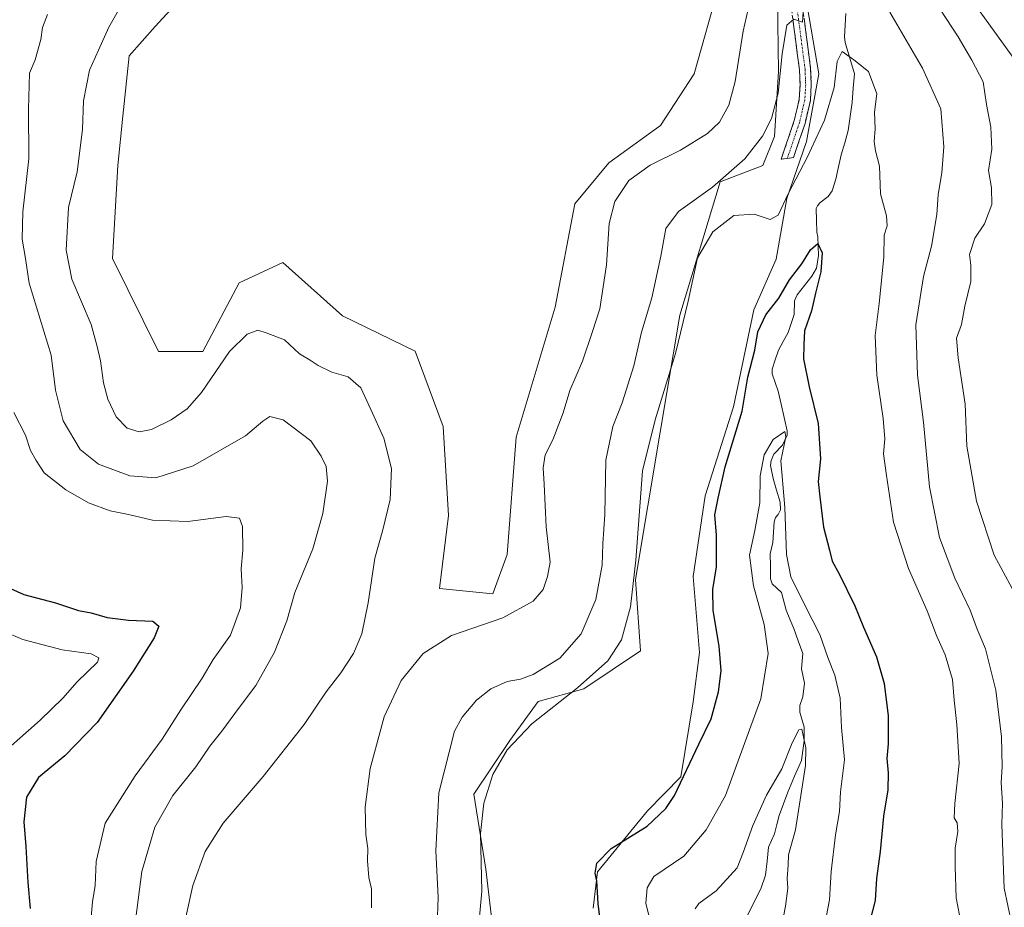
# Model space of a CAD drawing. Units: metres. Extents: x 632724 to 636216, y 4655656 to 4658035.
# Drawn here: x 635456 to 635715, y 4656150 to 4656384 of the extents above; entities that cross this region are included whole.
import ezdxf

# ---------------------------------------------------------------- set-up
doc = ezdxf.new("R2010")
doc.units = ezdxf.units.M
doc.header["$MEASUREMENT"] = 0
doc.linetypes.add('TRAZO_Y_PUNTO', pattern=[1, 0.5, -0.25, 0, -0.25])
doc.linetypes.add('TRAZOSX2', pattern=[1.5, 1, -0.5])
for name, color, linetype, lineweight in [('Arbolado forestal CxS', 92, 'Continuous', 0), ('Camino', 19, 'TRAZOSX2', 0), ('Camino Cxs', 19, 'Continuous', 0), ('Camino eje', 19, 'TRAZO_Y_PUNTO', 0), ('Corriente natural lineal', 142, 'Continuous', 13), ('Cultivos herbáceos CxS', 92, 'Continuous', 0), ('Curva de nivel maestra', 36, 'Continuous', 30), ('Curva de nivel normal', 36, 'Continuous', 0)]:
    doc.layers.add(name, color=color, linetype=linetype, lineweight=lineweight)

# ---------------------------------------------------------------- blocks, each defined once
blk = doc.blocks.new('*U164')
at = {"layer": 'Arbolado forestal CxS', "color": 92, "linetype": 'Continuous', "lineweight": 0}
for points in [[(635607.1897, 4656149.6615, 474.7637), (635608.3361, 4656159.2007, 473.7891), (635621.4639, 4656175.2497, 474.8384), (635630.2389, 4656184.2547, 474.1929), (635633.5047, 4656203.9509, 475.4806), (635635.1863, 4656216.9701, 475.719), (635633.5047, 4656236.9603, 476.4104), (635636.6977, 4656258.2563, 475.2299), (635644.1477, 4656281.6817, 474.9601), (635649.4697, 4656307.2363, 475.0621), (635655.3477, 4656320.5861, 476.305), (635658.1609, 4656336.5271, 477.8684), (635663.3181, 4656351.5301, 479.4182), (635666.6005, 4656369.3465, 481.0254), (635660.9737, 4656402.1667, 484.1301)], [(635708.3307, 4656386.6925, 493.735), (635718.1771, 4656373.0953, 494.0589)]]:
    blk.add_polyline3d(points, dxfattribs=at)
blk = doc.blocks.new('*U199')
at = {"layer": 'Curva de nivel normal', "color": 36, "linetype": 'Continuous', "lineweight": 0}
for points in [[(635704.92, 4656140.95, 480), (635702.73, 4656152.41, 480), (635702.47, 4656160.63, 480), (635702.45, 4656165.42, 480), (635703.18, 4656169.87, 480), (635703.01, 4656172.08, 480), (635702.23, 4656173.43, 480), (635702.41, 4656177.2, 480), (635703.49, 4656187.73, 480), (635702.92, 4656198.04, 480), (635702.2, 4656204.44, 480), (635701.76, 4656209.87, 480), (635699.86, 4656216.38, 480), (635697.52, 4656221.49, 480), (635695.06, 4656227.95, 480), (635690.23, 4656239.13, 480), (635686.21, 4656251.28, 480), (635684.38, 4656263.55, 480), (635683.61, 4656269.31, 480), (635683.95, 4656273.25, 480), (635683.56, 4656278.6, 480), (635681.82, 4656290.02, 480), (635681.38, 4656300.5, 480), (635682.43, 4656308.92, 480), (635683.68, 4656321.13, 480), (635683.82, 4656326.92, 480), (635684.53, 4656329.3, 480), (635684.4, 4656331.97, 480), (635682.83, 4656337.74, 480), (635682.54, 4656345.04, 480), (635681.5, 4656349.07, 480), (635681.15, 4656351.53, 480), (635681.42, 4656354.89, 480), (635681.25, 4656359.24, 480), (635681.82, 4656364.06, 480), (635679.66, 4656369.99, 480), (635675.84, 4656373.02, 480), (635672.71, 4656375.25, 480), (635671.45, 4656372.59, 480), (635670.59, 4656365.75, 480), (635668.06, 4656357.16, 480), (635663.53, 4656347.32, 480), (635658.59, 4656337.97, 480), (635655.91, 4656332.17, 480), (635653.8, 4656331.03, 480), (635649.6, 4656332.39, 480), (635644.22, 4656332.02, 480), (635638.64, 4656327.74, 480), (635634.66, 4656320.92, 480), (635632.23, 4656309.49, 480), (635628.85, 4656295.74, 480), (635623.47, 4656278.28, 480), (635620.17, 4656264.84, 480), (635618.43, 4656241.28, 480), (635616.98, 4656228.98, 480), (635614.62, 4656220.31, 480), (635611.06, 4656214.82, 480), (635603.09, 4656207.67, 480), (635591.07, 4656198.16, 480), (635584.56, 4656191.32, 480), (635580.75, 4656184.83, 480), (635578.43, 4656177.26, 480), (635577.49, 4656169.32, 480), (635577.89, 4656154.1, 480), (635576.72, 4656141.66, 480)], [(635474.92, 4656146.32, 480), (635475.34, 4656151.31, 480), (635476.05, 4656155.62, 480), (635476.32, 4656161.98, 480), (635478.75, 4656171.99, 480), (635486.6, 4656184.53, 480), (635493.71, 4656194.17, 480), (635498.59, 4656201.86, 480), (635504.22, 4656210.18, 480), (635507.14, 4656215.1, 480), (635511.72, 4656221.51, 480), (635514.33, 4656228.76, 480), (635514.81, 4656234.08, 480), (635514.48, 4656239, 480), (635514.95, 4656243.95, 480), (635514.88, 4656250.14, 480), (635514.09, 4656252.32, 480), (635510.59, 4656252.75, 480), (635500.45, 4656251.44, 480), (635491.18, 4656251.82, 480), (635484.87, 4656253.29, 480), (635480.04, 4656254.26, 480), (635474.35, 4656256.36, 480), (635468.32, 4656259.78, 480), (635462.68, 4656264.33, 480), (635460.52, 4656267.5, 480), (635459.08, 4656270.16, 480), (635457.76, 4656274.25, 480), (635454.7, 4656280.18, 480)]]:
    blk.add_polyline3d(points, dxfattribs=at)
blk = doc.blocks.new('*U203')
at = {"layer": 'Curva de nivel normal', "color": 36, "linetype": 'Continuous', "lineweight": 0}
for points in [[(635718.23, 4656141.18, 485), (635715.33, 4656154.92, 485), (635714.72, 4656171.65, 485), (635714.95, 4656177.32, 485), (635714.61, 4656182.76, 485), (635714.85, 4656186.86, 485), (635714.63, 4656194.78, 485), (635713.18, 4656207.07, 485), (635710.43, 4656217.94, 485), (635708.27, 4656223.16, 485), (635706.43, 4656228.1, 485), (635702.38, 4656236.57, 485), (635698.34, 4656247.3, 485), (635695.75, 4656260.59, 485), (635694.15, 4656277.62, 485), (635692.54, 4656290.01, 485), (635692.14, 4656303.31, 485), (635694.17, 4656315.97, 485), (635696.25, 4656323.97, 485), (635697.68, 4656332.3, 485), (635698.02, 4656337.63, 485), (635698.96, 4656343.3, 485), (635699.49, 4656350.15, 485), (635698.66, 4656360.12, 485), (635693.84, 4656370.84, 485), (635685.3, 4656385.62, 485)], [(635663.03, 4656394.29, 485), (635662.3, 4656382.99, 485), (635660.02, 4656383.73, 485), (635658.13, 4656382.22, 485), (635656.89, 4656374.63, 485), (635655.92, 4656364.3, 485), (635654.1, 4656357.63, 485), (635651.72, 4656352.97, 485), (635647.06, 4656346.97, 485), (635638.58, 4656339.51, 485), (635629.68, 4656333.15, 485), (635626.3, 4656328.68, 485), (635625, 4656321.37, 485), (635622.63, 4656310.4, 485), (635619.93, 4656301.32, 485), (635617.9, 4656292.51, 485), (635614.8, 4656282.71, 485), (635612.32, 4656276.48, 485), (635610.54, 4656267.61, 485), (635610.21, 4656253.36, 485), (635609.76, 4656245.58, 485), (635609.57, 4656239.95, 485), (635607.9, 4656230.95, 485), (635604.05, 4656221.91, 485), (635598.41, 4656215.52, 485), (635591.42, 4656211.22, 485), (635588.04, 4656209.93, 485), (635584.5, 4656209.32, 485), (635580.28, 4656207.38, 485), (635576.43, 4656204.46, 485), (635572.66, 4656199.94, 485), (635570.71, 4656196.22, 485), (635566.56, 4656179.98, 485), (635565.72, 4656164.74, 485), (635566.41, 4656152.51, 485), (635566.1, 4656144.99, 485)], [(635486.04, 4656141.66, 485), (635488.38, 4656159.32, 485), (635491.77, 4656170.99, 485), (635496.51, 4656179.32, 485), (635502.55, 4656186.9, 485), (635506.24, 4656192.31, 485), (635509.38, 4656196.23, 485), (635514.04, 4656202.62, 485), (635518.36, 4656208.31, 485), (635523.31, 4656217.07, 485), (635526.5, 4656225.36, 485), (635528.63, 4656232.74, 485), (635533.35, 4656244.28, 485), (635536.05, 4656253.54, 485), (635537.26, 4656262.07, 485), (635536.86, 4656265.98, 485), (635535.53, 4656268.65, 485), (635532.84, 4656272.74, 485), (635525.59, 4656278.27, 485), (635522.08, 4656279.17, 485), (635520.26, 4656277.93, 485), (635515.65, 4656274, 485), (635501.85, 4656266.12, 485), (635492.06, 4656262.95, 485), (635485.2, 4656263.52, 485), (635476.93, 4656266.57, 485), (635472.14, 4656270.46, 485), (635467.68, 4656277.95, 485), (635465.65, 4656286.08, 485), (635464.49, 4656295.31, 485), (635458.7, 4656314.2, 485), (635457.77, 4656320.74, 485), (635456.9, 4656325.84, 485), (635457.02, 4656333.04, 485), (635458.66, 4656346.96, 485), (635458.56, 4656360.04, 485), (635458.76, 4656369.58, 485), (635460.3, 4656373.04, 485), (635461.81, 4656378.38, 485), (635462.25, 4656381.6, 485), (635463.57, 4656384.96, 485)]]:
    blk.add_polyline3d(points, dxfattribs=at)
blk = doc.blocks.new('*U205')
at = {"layer": 'Curva de nivel normal', "color": 36, "linetype": 'Continuous', "lineweight": 0}
for points in [[(635451.72, 4656222.7, 470), (635457.05, 4656220.36, 470), (635467.41, 4656217.72, 470), (635475, 4656216.63, 470), (635477.02, 4656215.56, 470), (635476.67, 4656214.46, 470), (635471.33, 4656209.22, 470), (635467.59, 4656204.93, 470), (635461.62, 4656199.19, 470), (635453.21, 4656191.68, 470)], [(635622.38, 4656145.65, 470), (635621, 4656150.99, 470), (635621.36, 4656154.99, 470), (635623.15, 4656157.99, 470), (635631.04, 4656163.32, 470), (635636.92, 4656170.28, 470), (635642.03, 4656179.32, 470), (635651.32, 4656204.74, 470), (635653.28, 4656216.73, 470), (635652.15, 4656224.31, 470), (635649.38, 4656234.56, 470), (635648.36, 4656242.58, 470), (635649.77, 4656249.1, 470), (635651.05, 4656256.38, 470), (635651.1, 4656263.49, 470), (635652.17, 4656269.07, 470), (635654.59, 4656273.08, 470), (635657.64, 4656275.17, 470), (635657.87, 4656273.8, 470), (635656.54, 4656267.47, 470), (635657.64, 4656255.14, 470), (635658.04, 4656242.76, 470), (635659.24, 4656236.91, 470), (635662.79, 4656229.61, 470), (635666.88, 4656221.7, 470), (635668.96, 4656215.65, 470), (635670.76, 4656210.99, 470), (635672.16, 4656204.99, 470), (635672.57, 4656197.26, 470), (635673.32, 4656188.75, 470), (635672.3, 4656180.26, 470), (635671.99, 4656175.08, 470), (635670.96, 4656168.98, 470), (635669.8, 4656159.27, 470), (635669.4, 4656151.88, 470), (635668.62, 4656147.71, 470)]]:
    blk.add_polyline3d(points, dxfattribs=at)
blk = doc.blocks.new('*U213')
at = {"layer": 'Curva de nivel normal', "color": 36, "linetype": 'Continuous', "lineweight": 0}
blk.add_polyline3d([(635634.02, 4656149.44, 465), (635634.98, 4656150.87, 465), (635639.54, 4656154.2, 465), (635645.1, 4656160.31, 465), (635646.68, 4656164.32, 465), (635649.17, 4656171.38, 465), (635652.82, 4656179.38, 465), (635656.86, 4656186.34, 465), (635659.58, 4656193.18, 465), (635661.32, 4656196.63, 465), (635662.13, 4656196.76, 465), (635663.19, 4656191.91, 465), (635663.11, 4656187.21, 465), (635660.42, 4656170.28, 465), (635658.61, 4656163.65, 465), (635658.53, 4656160.94, 465), (635658.21, 4656157.45, 465), (635658.4, 4656154.94, 465), (635657.84, 4656150.19, 465), (635656.02, 4656141.13, 465)], dxfattribs=at)
blk = doc.blocks.new('*U225')
at = {"layer": 'Curva de nivel normal', "color": 36, "linetype": 'Continuous', "lineweight": 0}
for points in [[(635717.48, 4656233.82, 490), (635712.72, 4656242.64, 490), (635708.07, 4656256.82, 490), (635705.58, 4656271.31, 490), (635705.07, 4656282.38, 490), (635703.27, 4656294.6, 490), (635702.8, 4656299.78, 490), (635704.12, 4656303.38, 490), (635704.98, 4656308.17, 490), (635706.61, 4656314.68, 490), (635706.64, 4656318.97, 490), (635706.28, 4656321.83, 490), (635707.68, 4656326.09, 490), (635710.21, 4656329.83, 490), (635712.1, 4656334.97, 490), (635712.08, 4656339.36, 490), (635711.26, 4656343.92, 490), (635712.14, 4656349.51, 490), (635711.89, 4656355.34, 490), (635710.76, 4656361.3, 490), (635709.83, 4656367.3, 490), (635706.85, 4656373.01, 490), (635703.22, 4656379.12, 490), (635695.3, 4656391.41, 490)], [(635649.31, 4656392.31, 490), (635646.64, 4656380.64, 490), (635644.53, 4656367.36, 490), (635642.88, 4656361.12, 490), (635640.45, 4656356.66, 490), (635637.31, 4656353.63, 490), (635630.2, 4656349.3, 490), (635622.19, 4656345.34, 490), (635616.54, 4656341.28, 490), (635612.85, 4656335.76, 490), (635611.41, 4656329.98, 490), (635610.68, 4656319.06, 490), (635608.92, 4656307.47, 490), (635606.94, 4656301.26, 490), (635604.37, 4656293.69, 490), (635601.01, 4656285.96, 490), (635599.32, 4656280.08, 490), (635596.55, 4656273.01, 490), (635594.55, 4656269.07, 490), (635594.04, 4656265.64, 490), (635594.32, 4656261.34, 490), (635594.78, 4656250.1, 490), (635595.88, 4656240.75, 490), (635595.19, 4656237, 490), (635594.03, 4656233.57, 490), (635591.42, 4656230.48, 490), (635583.42, 4656226.07, 490), (635569.92, 4656221.44, 490), (635562.4, 4656216.72, 490), (635556.66, 4656209.61, 490), (635552.16, 4656200.06, 490), (635548.48, 4656186.44, 490), (635547.19, 4656176.26, 490), (635547.3, 4656169.01, 490), (635547.85, 4656165.35, 490), (635547.77, 4656162.15, 490), (635548.15, 4656157.72, 490), (635548.81, 4656154.74, 490), (635548.82, 4656149.72, 490)], [(635499.96, 4656147.32, 490), (635501.83, 4656155.65, 490), (635505.08, 4656164.54, 490), (635509.79, 4656172, 490), (635520.32, 4656184.34, 490), (635531.12, 4656198.01, 490), (635536.93, 4656206.63, 490), (635540.72, 4656211.6, 490), (635544.05, 4656216.75, 490), (635546.26, 4656221.86, 490), (635547.95, 4656230.06, 490), (635549.67, 4656241.82, 490), (635551.77, 4656249.26, 490), (635553.76, 4656257.24, 490), (635554.09, 4656265.46, 490), (635552.09, 4656273.41, 490), (635548.62, 4656280.96, 490), (635546, 4656286.72, 490), (635542.64, 4656289.54, 490), (635538.4, 4656290.84, 490), (635534.76, 4656292.56, 490), (635532.72, 4656293.93, 490), (635529.89, 4656295.66, 490), (635525.92, 4656299.36, 490), (635521.06, 4656301.16, 490), (635518.88, 4656301.84, 490), (635516.13, 4656300.82, 490), (635511.41, 4656296.23, 490), (635504.09, 4656285.46, 490), (635500.33, 4656281.14, 490), (635496.05, 4656278.28, 490), (635490.92, 4656275.71, 490), (635487.7, 4656275.08, 490), (635484.46, 4656276.08, 490), (635481.64, 4656279.02, 490), (635479.37, 4656283.71, 490), (635478.23, 4656287.98, 490), (635477.48, 4656293.81, 490), (635476.58, 4656297.58, 490), (635475.01, 4656303.32, 490), (635469.98, 4656315.3, 490), (635468.46, 4656322.97, 490), (635469.1, 4656334.18, 490), (635471.35, 4656343.6, 490), (635472.74, 4656354.71, 490), (635473.02, 4656362.29, 490), (635474.6, 4656370.35, 490), (635476.94, 4656375.63, 490), (635479.72, 4656381.62, 490), (635483.61, 4656388.62, 490)]]:
    blk.add_polyline3d(points, dxfattribs=at)
blk = doc.blocks.new('*U241')
at = {"layer": 'Curva de nivel maestra', "color": 36, "linetype": 'Continuous', "lineweight": 30}
for points in [[(635452, 4656234.62, 475), (635457.33, 4656232.25, 475), (635465.66, 4656230.1, 475), (635471.72, 4656228.06, 475), (635475.03, 4656227.4, 475), (635479.21, 4656226.19, 475), (635484.81, 4656225.46, 475), (635491.22, 4656225.2, 475), (635492.86, 4656223.92, 475), (635491.57, 4656220.8, 475), (635486.11, 4656212.04, 475), (635476.61, 4656198.53, 475), (635468.09, 4656189.74, 475), (635461.17, 4656184.1, 475), (635458.02, 4656178.89, 475), (635457.32, 4656172.42, 475), (635457.84, 4656165.85, 475), (635458.32, 4656156.39, 475), (635458.98, 4656149.52, 475)], [(635610.27, 4656136.62, 475), (635608.5, 4656150.84, 475), (635608.14, 4656156.81, 475), (635607.73, 4656158.84, 475), (635608.12, 4656161.46, 475), (635611.89, 4656165.38, 475), (635621.37, 4656171.25, 475), (635626.35, 4656175.91, 475), (635628.55, 4656179.32, 475), (635635.01, 4656192.88, 475), (635638.27, 4656199.54, 475), (635640.21, 4656206.65, 475), (635640.84, 4656212.15, 475), (635640.33, 4656218.66, 475), (635638.76, 4656228.04, 475), (635638.72, 4656233.56, 475), (635639.61, 4656239.58, 475), (635639.65, 4656247.88, 475), (635639.24, 4656253.19, 475), (635640.04, 4656257.61, 475), (635641.89, 4656265.89, 475), (635646.37, 4656280.52, 475), (635647.9, 4656289.5, 475), (635649.7, 4656296.64, 475), (635650.56, 4656301.41, 475), (635652.63, 4656305.89, 475), (635656.02, 4656310.3, 475), (635658.86, 4656315.1, 475), (635662.12, 4656319.32, 475), (635664.36, 4656323.06, 475), (635666.35, 4656324.7, 475), (635667.43, 4656322.24, 475), (635667.13, 4656317.19, 475), (635665.72, 4656311.63, 475), (635664.66, 4656306.97, 475), (635662.78, 4656301.72, 475), (635662.61, 4656297.96, 475), (635662.57, 4656294.33, 475), (635664.03, 4656286.96, 475), (635666.42, 4656277.31, 475), (635667.06, 4656267.98, 475), (635666.41, 4656261.98, 475), (635666.84, 4656257.98, 475), (635667.78, 4656249.98, 475), (635669.35, 4656243.9, 475), (635670.07, 4656241.02, 475), (635671.97, 4656237.67, 475), (635676.1, 4656229.28, 475), (635678.35, 4656223.69, 475), (635681.78, 4656215.87, 475), (635683.8, 4656208.78, 475), (635684.86, 4656200.28, 475), (635684.87, 4656192.92, 475), (635684.45, 4656189.1, 475), (635684.88, 4656185.32, 475), (635684.71, 4656180.84, 475), (635683.6, 4656173.84, 475), (635682.76, 4656164.57, 475), (635681.8, 4656157.42, 475), (635681.41, 4656151.65, 475), (635679.97, 4656146.2, 475)]]:
    blk.add_polyline3d(points, dxfattribs=at)

msp = doc.modelspace()

# ---------------------------------------------------------------- linework, layer by layer
at = {"layer": 'Arbolado forestal CxS', "color": 92, "linetype": 'Continuous', "lineweight": 0}
for points in [[(635607.19, 4656149.66, 474.76), (635608.34, 4656159.2, 473.79), (635621.46, 4656175.25, 474.84), (635630.24, 4656184.25, 474.19), (635633.5, 4656203.95, 475.48), (635635.19, 4656216.97, 475.72), (635633.5, 4656236.96, 476.41), (635636.7, 4656258.26, 475.23), (635644.15, 4656281.68, 474.96), (635649.47, 4656307.24, 475.06), (635655.35, 4656320.59, 476.3), (635658.16, 4656336.53, 477.87), (635663.32, 4656351.53, 479.42), (635666.6, 4656369.35, 481.03), (635660.97, 4656402.17, 484.13)], [(635500.05, 4656390.81, 493.68), (635491.91, 4656381.81, 493.62), (635485.02, 4656374.1, 493.44), (635483.33, 4656358.2, 493.58), (635482.06, 4656345.22, 493.53), (635480.64, 4656320.71, 493.44), (635492.71, 4656296.24, 493.04), (635504.41, 4656296.24, 490.94), (635513.99, 4656314.34, 491.9), (635525.47, 4656319.65, 492.62), (635541.17, 4656305.63, 492.25), (635560.35, 4656296.36, 493.06), (635567.67, 4656276.52, 492.98), (635569.07, 4656253.07, 492.94), (635566.73, 4656233.85, 491.98), (635580.8, 4656232.44, 491.2), (635584.55, 4656242.76, 492.04), (635586.89, 4656273.7, 491.94), (635597.21, 4656307.93, 492.73), (635602.36, 4656335.12, 492.12), (635611.27, 4656345.91, 491.06), (635624.87, 4656355.75, 491.76), (635633.78, 4656369.35, 492.56), (635640.34, 4656392.79, 492.15)], [(635640.34, 4656392.79, 492.15), (635633.78, 4656369.35, 492.56), (635624.87, 4656355.75, 491.76), (635611.27, 4656345.91, 491.06), (635602.36, 4656335.12, 492.12), (635597.21, 4656307.93, 492.73), (635586.89, 4656273.7, 491.94), (635584.55, 4656242.76, 492.04), (635580.8, 4656232.44, 491.2), (635566.73, 4656233.85, 491.98), (635569.07, 4656253.07, 492.94), (635567.67, 4656276.52, 492.98), (635560.35, 4656296.36, 493.06), (635541.17, 4656305.63, 492.25), (635525.47, 4656319.65, 492.62), (635513.99, 4656314.34, 491.9), (635504.41, 4656296.24, 490.94), (635492.71, 4656296.24, 493.04), (635480.64, 4656320.71, 493.44), (635482.06, 4656345.22, 493.53), (635483.33, 4656358.2, 493.58), (635485.02, 4656374.1, 493.44), (635491.91, 4656381.81, 493.62), (635500.05, 4656390.81, 493.68)], [(635655.68, 4656389.06, 485.89), (635655.93, 4656370.01, 484.13), (635654.88, 4656352.85, 482.14), (635651.8, 4656345.19, 481.18), (635640.65, 4656340.96, 482.65), (635630, 4656305.82, 479.48), (635624.78, 4656274.99, 478.32), (635618.29, 4656236.17, 478.54), (635619.65, 4656217.44, 477.59), (635604.7, 4656207.42, 478.85), (635592.67, 4656204.08, 480.14), (635585.23, 4656193.82, 479.79), (635575.78, 4656179.65, 480.19), (635578.92, 4656159.94, 478.66), (635581.18, 4656140.51, 477.82)], [(635581.18, 4656140.51, 477.82), (635578.92, 4656159.94, 478.66), (635575.78, 4656179.65, 480.19), (635585.23, 4656193.82, 479.79), (635592.67, 4656204.08, 480.14), (635604.7, 4656207.42, 478.85), (635619.65, 4656217.44, 477.59), (635618.29, 4656236.17, 478.54), (635624.78, 4656274.99, 478.32), (635630, 4656305.82, 479.48), (635640.65, 4656340.96, 482.65), (635651.8, 4656345.19, 481.18), (635654.88, 4656352.85, 482.14), (635655.93, 4656370.01, 484.13), (635655.68, 4656389.06, 485.89)], [(635708.33, 4656386.69, 493.74), (635718.18, 4656373.1, 494.06)]]:
    msp.add_polyline3d(points, dxfattribs=at)
at = {"layer": 'Camino', "color": 19, "linetype": 'TRAZOSX2', "lineweight": 0}
for points in [[(635645.65, 4656476.65), (635647.97, 4656469.56), (635650.8, 4656459.12), (635653.33, 4656449.7), (635654.85, 4656442.28), (635655.68, 4656435.08), (635655.53, 4656429.51), (635655, 4656424.14), (635655.85, 4656416.27), (635658.4, 4656407.82), (635660.93, 4656397.38), (635664.43, 4656370.75), (635664.6, 4656366.52), (635664.35, 4656362.35), (635662.96, 4656356.31), (635659.91, 4656347.32), (635658.29, 4656347.1)], [(635656.66, 4656346.88), (635660.12, 4656357.07), (635661.43, 4656362.71), (635661.65, 4656366.51), (635661.49, 4656370.46), (635658.03, 4656396.8), (635655.56, 4656407), (635652.95, 4656415.63), (635652.04, 4656424.07), (635652.58, 4656429.64), (635652.73, 4656434.9), (635651.94, 4656441.76), (635650.46, 4656448.98), (635647.95, 4656458.29), (635645.16, 4656468.63), (635643.53, 4656473.63), (635644.39, 4656475.76)], [(635658.29, 4656347.1), (635656.66, 4656346.88)]]:
    msp.add_lwpolyline(points, dxfattribs=at)
at = {"layer": 'Camino Cxs', "color": 19, "linetype": 'Continuous', "lineweight": 0}
msp.add_polyline3d([(635662.68, 4656384.07, 484.54), (635663.26, 4656379.63, 483.9), (635663.85, 4656375.19, 483.36), (635664.43, 4656370.75, 483.07), (635664.6, 4656366.52, 482.9), (635664.35, 4656362.35, 482.51), (635663.66, 4656359.33, 482.15), (635662.96, 4656356.31, 481.92), (635661.44, 4656351.82, 481.89), (635659.91, 4656347.32, 481.03), (635658.29, 4656347.1, 481.17), (635658.29, 4656347.1, 481.17), (635656.66, 4656346.88, 481.35), (635657.81, 4656350.28, 481.66), (635658.97, 4656353.67, 482.14), (635660.12, 4656357.07, 482.81), (635660.78, 4656359.89, 483.01), (635661.43, 4656362.71, 483.05), (635661.65, 4656366.51, 483.33), (635661.49, 4656370.46, 483.66), (635660.91, 4656374.85, 484.15), (635660.34, 4656379.24, 484.7), (635659.76, 4656383.63, 485.21)], dxfattribs=at)
at = {"layer": 'Camino eje', "color": 19, "linetype": 'TRAZO_Y_PUNTO', "lineweight": 0}
msp.add_lwpolyline([(635644.39, 4656475.76), (635645.75, 4656471.6), (635646.57, 4656469.1), (635647.98, 4656463.88), (635649.38, 4656458.71), (635650.64, 4656454), (635651.9, 4656449.34), (635653.4, 4656442.02), (635654.21, 4656434.99), (635654.13, 4656432.21), (635654.06, 4656429.58), (635653.79, 4656426.89), (635653.52, 4656424.11), (635654.4, 4656415.95), (635655.71, 4656411.64), (635656.98, 4656407.41), (635659.48, 4656397.09), (635662.96, 4656370.61), (635663.13, 4656366.52), (635663.02, 4656364.62), (635662.89, 4656362.53), (635662.2, 4656359.51), (635661.54, 4656356.69), (635658.29, 4656347.1)], dxfattribs=at)
at = {"layer": 'Corriente natural lineal', "color": 142, "linetype": 'Continuous', "lineweight": 13}
msp.add_polyline3d([(635673.71, 4656385.23, 480.84), (635673.54, 4656382.19, 480.72), (635673.36, 4656379.14, 480.58), (635673.56, 4656377.59, 480.48), (635674.76, 4656373.47, 479.95), (635675.96, 4656369.34, 479.52), (635675.66, 4656365.59, 479.16), (635675.35, 4656361.84, 478.84), (635674.85, 4656358.15, 478.57), (635674.35, 4656354.45, 478.38), (635673.41, 4656351.24, 478.15), (635672.47, 4656348.03, 477.78), (635671.76, 4656344.84, 477.35), (635671.05, 4656341.65, 477.31), (635670.12, 4656338.55, 477.36), (635669.08, 4656337.03, 477.11), (635666.88, 4656335.39, 476.53), (635666.21, 4656334.63, 476.43), (635665.9, 4656333.91, 476.41), (635665.99, 4656330.8, 476.15), (635666.08, 4656327.68, 475.77), (635666.35, 4656326.47, 475.43), (635666.47, 4656321.52, 474.5), (635666.01, 4656318.15, 474.35), (635664.77, 4656316.06, 474.53), (635662.85, 4656313.62, 473.89), (635660.92, 4656311.17, 473.48), (635660.21, 4656309.59, 473.51), (635660.05, 4656305.99, 473.49), (635658.5, 4656301.27, 473.2), (635657.22, 4656298.92, 472.58), (635655.93, 4656296.57, 472.32), (635655.13, 4656294.09, 472.3), (635654.32, 4656291.61, 472.18), (635654.31, 4656290.38, 472.08), (635655.86, 4656285.83, 471.26), (635656.66, 4656282.34, 470.45), (635657.46, 4656278.85, 470.43), (635658.26, 4656275.36, 470.58), (635658.21, 4656274.21, 470.52), (635657, 4656271.58, 470.25), (635654.71, 4656269.18, 470.19), (635654.02, 4656267.53, 470), (635653.85, 4656266.19, 469.83), (635654.54, 4656262.8, 469.52), (635655.48, 4656259.71, 469.34), (635656.41, 4656256.61, 468.89), (635656.45, 4656254.52, 468.63), (635655.92, 4656253.31, 468.58), (635655.14, 4656252.51, 468.69), (635654.79, 4656251.35, 468.76), (635654.63, 4656248.67, 468.84), (635654.46, 4656245.98, 468.71), (635653.79, 4656242.95, 468.38), (635653.82, 4656239.68, 468.27), (635653.85, 4656236.41, 468.06), (635654.3, 4656235.1, 467.91), (635656.72, 4656232.81, 467.28), (635658, 4656228.13, 467.35), (635658.99, 4656225.74, 467.36), (635659.98, 4656223.34, 467.08), (635661.16, 4656220.03, 466.39), (635662.33, 4656216.72, 466.38), (635662.01, 4656212.64, 466.08), (635662.81, 4656208.92, 466.33), (635662.39, 4656205.33, 465.63), (635661.55, 4656203.04, 464.91), (635661.54, 4656201.26, 464.89), (635662.69, 4656197.27, 465.19), (635662.71, 4656193.74, 464.71), (635662.37, 4656191.15, 464.35), (635662.02, 4656188.55, 464.01), (635660.22, 4656184.38, 463.81), (635658.41, 4656180.2, 463.64), (635657.29, 4656177.14, 463.17), (635656.16, 4656174.08, 462.83), (635655.54, 4656171.64, 462.89), (635654.92, 4656169.19, 462.85), (635653.35, 4656165.71, 462.47), (635652.94, 4656162.04, 461.98), (635652.52, 4656158.37, 461.48), (635651.28, 4656154.78, 460.95), (635649.49, 4656151.18, 460.94), (635647.69, 4656147.58, 460.13)], dxfattribs=at)
at = {"layer": 'Cultivos herbáceos CxS', "color": 92, "linetype": 'Continuous', "lineweight": 0}
for points in [[(635660.97, 4656402.17, 484.13), (635666.6, 4656369.35, 481.03), (635663.32, 4656351.53, 479.42), (635658.16, 4656336.53, 477.87), (635655.35, 4656320.59, 476.3), (635649.47, 4656307.24, 475.06), (635644.15, 4656281.68, 474.96), (635636.7, 4656258.26, 475.23), (635633.5, 4656236.96, 476.41), (635635.19, 4656216.97, 475.72), (635633.5, 4656203.95, 475.48), (635630.24, 4656184.25, 474.19), (635621.46, 4656175.25, 474.84), (635608.34, 4656159.2, 473.79), (635607.19, 4656149.66, 474.76)], [(635607.19, 4656149.66, 474.76), (635608.34, 4656159.2, 473.79), (635621.46, 4656175.25, 474.84), (635630.24, 4656184.25, 474.19), (635633.5, 4656203.95, 475.48), (635635.19, 4656216.97, 475.72), (635633.5, 4656236.96, 476.41), (635636.7, 4656258.26, 475.23), (635644.15, 4656281.68, 474.96), (635649.47, 4656307.24, 475.06), (635655.35, 4656320.59, 476.3), (635658.16, 4656336.53, 477.87), (635663.32, 4656351.53, 479.42), (635666.6, 4656369.35, 481.03), (635660.97, 4656402.17, 484.13)], [(635640.34, 4656392.79, 492.15), (635633.78, 4656369.35, 492.56), (635624.87, 4656355.75, 491.76), (635611.27, 4656345.91, 491.06), (635602.36, 4656335.12, 492.12), (635597.21, 4656307.93, 492.73), (635586.89, 4656273.7, 491.94), (635584.55, 4656242.76, 492.04), (635580.8, 4656232.44, 491.2), (635566.73, 4656233.85, 491.98), (635569.07, 4656253.07, 492.94), (635567.67, 4656276.52, 492.98), (635560.35, 4656296.36, 493.06), (635541.17, 4656305.63, 492.25), (635525.47, 4656319.65, 492.62), (635513.99, 4656314.34, 491.9), (635504.41, 4656296.24, 490.94), (635492.71, 4656296.24, 493.04), (635480.64, 4656320.71, 493.44), (635482.06, 4656345.22, 493.53), (635483.33, 4656358.2, 493.58), (635485.02, 4656374.1, 493.44), (635491.91, 4656381.81, 493.62), (635500.05, 4656390.81, 493.68)], [(635640.34, 4656392.79, 492.15), (635633.78, 4656369.35, 492.56), (635624.87, 4656355.75, 491.76), (635611.27, 4656345.91, 491.06), (635602.36, 4656335.12, 492.12), (635597.21, 4656307.93, 492.73), (635586.89, 4656273.7, 491.94), (635584.55, 4656242.76, 492.04), (635580.8, 4656232.44, 491.2), (635566.73, 4656233.85, 491.98), (635569.07, 4656253.07, 492.94), (635567.67, 4656276.52, 492.98), (635560.35, 4656296.36, 493.06), (635541.17, 4656305.63, 492.25), (635525.47, 4656319.65, 492.62), (635513.99, 4656314.34, 491.9), (635504.41, 4656296.24, 490.94), (635492.71, 4656296.24, 493.04), (635480.64, 4656320.71, 493.44), (635482.06, 4656345.22, 493.53), (635483.33, 4656358.2, 493.58), (635485.02, 4656374.1, 493.44), (635491.91, 4656381.81, 493.62), (635500.05, 4656390.81, 493.68)], [(635581.18, 4656140.51, 477.82), (635578.92, 4656159.94, 478.66), (635575.78, 4656179.65, 480.19), (635585.23, 4656193.82, 479.79), (635592.67, 4656204.08, 480.14), (635604.7, 4656207.42, 478.85), (635619.65, 4656217.44, 477.59), (635618.29, 4656236.17, 478.54), (635624.78, 4656274.99, 478.32), (635630, 4656305.82, 479.48), (635640.65, 4656340.96, 482.65), (635651.8, 4656345.19, 481.18), (635654.88, 4656352.85, 482.14), (635655.93, 4656370.01, 484.13), (635655.68, 4656389.06, 485.89)], [(635581.18, 4656140.51, 477.82), (635578.92, 4656159.94, 478.66), (635575.78, 4656179.65, 480.19), (635585.23, 4656193.82, 479.79), (635592.67, 4656204.08, 480.14), (635604.7, 4656207.42, 478.85), (635619.65, 4656217.44, 477.59), (635618.29, 4656236.17, 478.54), (635624.78, 4656274.99, 478.32), (635630, 4656305.82, 479.48), (635640.65, 4656340.96, 482.65), (635651.8, 4656345.19, 481.18), (635654.88, 4656352.85, 482.14), (635655.93, 4656370.01, 484.13), (635655.68, 4656389.06, 485.89)], [(635718.18, 4656373.1, 494.06), (635708.33, 4656386.69, 493.74)], [(635708.33, 4656386.69, 493.74), (635718.18, 4656373.1, 494.06)]]:
    msp.add_polyline3d(points, dxfattribs=at)

# ---------------------------------------------------------------- block references
at = {"layer": 'Arbolado forestal CxS', "color": 92, "linetype": 'Continuous', "lineweight": 0}
msp.add_blockref('*U164', (0, 0), dxfattribs=at)
at = {"layer": 'Curva de nivel maestra', "color": 36, "linetype": 'Continuous', "lineweight": 30}
msp.add_blockref('*U241', (0, 0), dxfattribs=at)
at = {"layer": 'Curva de nivel normal', "color": 36, "linetype": 'Continuous', "lineweight": 0}
for name in ['*U225', '*U203', '*U199', '*U205', '*U213']:
    msp.add_blockref(name, (0, 0), dxfattribs=at)

doc.saveas('drawing.dxf')
